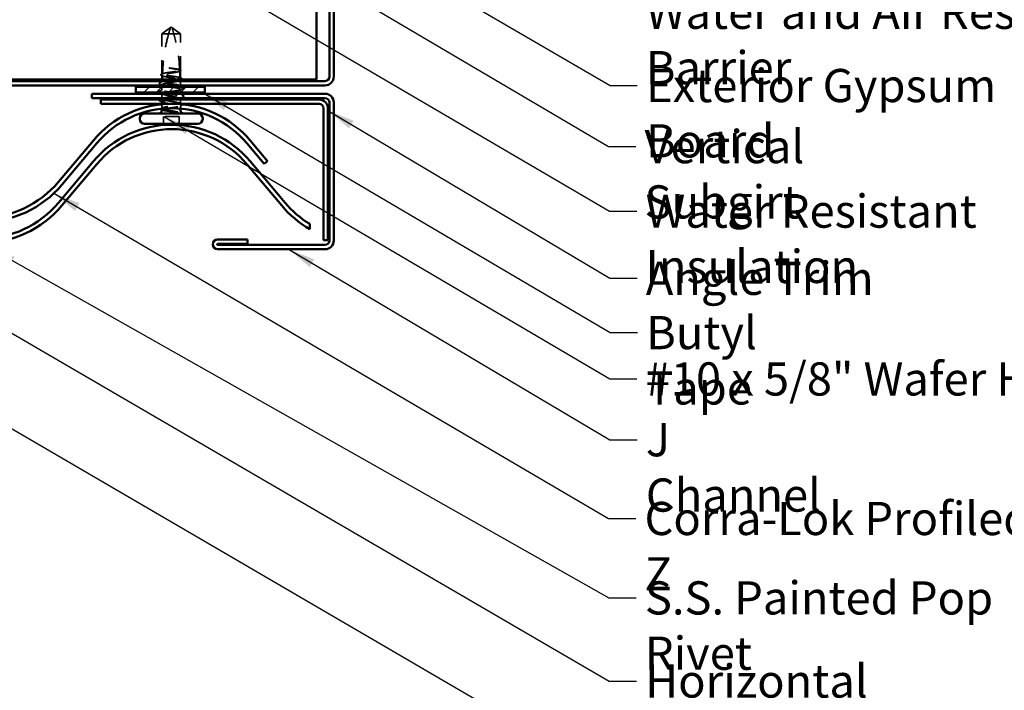
# Model space of a CAD drawing. Units: inches. Extents: x 0.6 to 33.4, y 0.6 to 21.4.
# Drawn here: x 9.7 to 16.9, y 4.4 to 9.2 of the extents above; entities that cross this region are included whole.
import ezdxf

# ---------------------------------------------------------------- set-up
doc = ezdxf.new("R2010")
doc.units = ezdxf.units.IN
doc.header["$LTSCALE"] = 2
doc.header["$MEASUREMENT"] = 0
doc.linetypes.add('DASHED', pattern=[0.2067, 0.1654, -0.0413])
for name, color, linetype, lineweight in [('Hatch (ANSI)', 7, 'Continuous', 18), ('Hidden (ANSI)', 7, 'DASHED', 35), ('Symbol (ANSI)', 7, 'Continuous', 25), ('Visible (ANSI)', 7, 'Continuous', 50)]:
    doc.layers.add(name, color=color, linetype=linetype, lineweight=lineweight)
doc.styles.add('Note Text (ANSI)', font='tahoma.ttf')
doc.dimstyles.new('Default (ANSI)$7', dxfattribs={"dimscale": 2, "dimtxt": 0.12, "dimasz": 0.098425, "dimexe": 0.125, "dimexo": 0.0625, "dimgap": 0.031496, "dimtad": 0, "dimtih": 1, "dimtoh": 1, "dimrnd": 1e-08, "dimzin": 4, "dimdsep": 46, "dimtxsty": 'Note Text (ANSI)', "dimcen": 0.09, "dimdle": 0.393701, "dimclrd": 256, "dimclre": 256, "dimclrt": 256, "dimadec": 0, "dimazin": 1, "dimtfac": 1, "dimtofl": 0, "dimtmove": 0, "dimatfit": 3, "dimfxl": 1, "dimtolj": 1, "dimtzin": 4, "dimlwd": -1, "dimlwe": -1, "dimarcsym": 0})

msp = doc.modelspace()

# ---------------------------------------------------------------- hatches: boundary and pattern name
at = {"layer": 'Hatch (ANSI)', "true_color": 0x808000}
h = msp.add_hatch(dxfattribs=at)
h.set_pattern_fill('ANSI31', color=56, scale=0.5, style=0)
h.paths.add_polyline_path([(10.5864, 8.74143), (11.0864, 8.74143), (11.0864, 8.70143), (10.5864, 8.70143)])

# ---------------------------------------------------------------- linework, layer by layer
at = {"layer": 'Hidden (ANSI)', "ltscale": 0.073451}
for p, q in [((10.77548, 9.12468), (10.83798, 9.17005)), ((10.91048, 9.12468), (10.84798, 9.17005))]:
    msp.add_line(p, q, dxfattribs=at)
at = {"layer": 'Hidden (ANSI)', "ltscale": 0.277148}
msp.add_line((10.77548, 8.83356), (10.77548, 9.12468), dxfattribs=at)
at = {"layer": 'Hidden (ANSI)', "ltscale": 0.082915}
msp.add_line((10.82436, 9.12468), (10.77548, 9.12468), dxfattribs=at)
at = {"layer": 'Hidden (ANSI)', "ltscale": 0.118837}
msp.add_line((10.91048, 9.12468), (10.82436, 9.12468), dxfattribs=at)
at = {"layer": 'Hidden (ANSI)', "ltscale": 0.005784}
for q in [(10.83798, 9.17005), (10.84798, 9.17005)]:
    msp.add_line((10.84298, 9.17368), q, dxfattribs=at)
at = {"layer": 'Hidden (ANSI)', "ltscale": 0.250203}
msp.add_line((10.91048, 8.86186), (10.91048, 9.12468), dxfattribs=at)
at = {"layer": 'Hidden (ANSI)', "ltscale": 0.049651}
msp.add_line((10.91048, 8.80527), (10.91048, 8.85751), dxfattribs=at)
at = {"layer": 'Hidden (ANSI)', "ltscale": 0.023823}
msp.add_line((10.77548, 8.79868), (10.77548, 8.8238), dxfattribs=at)
at = {"layer": 'Hidden (ANSI)', "ltscale": 0.004903}
msp.add_line((10.77548, 8.79343), (10.77548, 8.79868), dxfattribs=at)
at = {"layer": 'Hidden (ANSI)', "ltscale": 0.006046}
msp.add_line((10.77548, 8.77698), (10.77548, 8.78343), dxfattribs=at)
at = {"layer": 'Hidden (ANSI)', "ltscale": 0.004623}
msp.add_line((10.77548, 8.75143), (10.77548, 8.75639), dxfattribs=at)
at = {"layer": 'Hidden (ANSI)', "ltscale": 0.001477}
for p, q in [((10.91048, 8.78844), (10.91048, 8.7901)), ((10.77548, 8.65298), (10.77548, 8.65463))]:
    msp.add_line(p, q, dxfattribs=at)
at = {"layer": 'Hidden (ANSI)', "ltscale": 0.030375}
for p, q in [((10.91048, 8.75143), (10.91048, 8.78343)), ((10.77548, 8.65943), (10.77548, 8.69143))]:
    msp.add_line(p, q, dxfattribs=at)
at = {"layer": 'Hidden (ANSI)', "ltscale": 0.022515}
msp.add_line((10.77548, 8.71768), (10.77548, 8.74143), dxfattribs=at)
at = {"layer": 'Hidden (ANSI)', "ltscale": 0.02014}
msp.add_line((10.91048, 8.70143), (10.91048, 8.72268), dxfattribs=at)
at = {"layer": 'Hidden (ANSI)', "ltscale": 0.004421}
msp.add_line((10.91048, 8.68668), (10.91048, 8.69143), dxfattribs=at)
at = {"layer": 'Hidden (ANSI)', "ltscale": 0.014147}
msp.add_line((10.77548, 8.61743), (10.77548, 8.63239), dxfattribs=at)
at = {"layer": 'Hidden (ANSI)', "ltscale": 0.027722}
msp.add_line((10.77548, 8.58556), (10.77548, 8.61478), dxfattribs=at)
at = {"layer": 'Hidden (ANSI)', "ltscale": 0.001093}
msp.add_line((10.91048, 8.65943), (10.91048, 8.66068), dxfattribs=at)
at = {"layer": 'Hidden (ANSI)', "ltscale": 0.028623}
msp.add_line((10.91048, 8.61927), (10.91048, 8.64943), dxfattribs=at)
at = {"layer": 'Hidden (ANSI)', "ltscale": 0.019568}
msp.add_line((10.91048, 8.58344), (10.91048, 8.6041), dxfattribs=at)
at = {"layer": 'Hidden (ANSI)', "ltscale": 0.107515}
msp.add_line((10.89948, 8.52568), (10.78648, 8.52568), dxfattribs=at)
at = {"layer": 'Hidden (ANSI)', "ltscale": 0.049422}
for p, q in [((10.78648, 8.47368), (10.78648, 8.52568)), ((10.89948, 8.47368), (10.89948, 8.52568))]:
    msp.add_line(p, q, dxfattribs=at)
at = {"layer": 'Hidden (ANSI)', "ltscale": 0.295984}
msp.add_arc((9.70953, 8.80368), 1.19594, 2.944355, 17.839054, dxfattribs=at)
at = {"layer": 'Hidden (ANSI)', "ltscale": 0.044437}
msp.add_arc((9.70953, 8.80368), 1.19594, 0.194793, 2.435249, dxfattribs=at)
at = {"layer": 'Hidden (ANSI)', "ltscale": 0.002016}
for centre in [(10.93448, 8.73568), (10.93448, 8.67368)]:
    msp.add_arc(centre, 0.001, 296.343304, 63.656696, dxfattribs=at)
at = {"layer": 'Hidden (ANSI)', "ltscale": 0.279938}
msp.add_open_spline([(10.82436, 9.12468), (10.81292, 9.08364), (10.80339, 9.04075), (10.78744, 8.94365), (10.78241, 8.88937), (10.78095, 8.83721)], degree=3, knots=[3.50164596, 3.50164596, 3.50164596, 3.50164596, 3.81337749, 3.81337749, 4.20286983, 4.20286983, 4.20286983, 4.20286983], dxfattribs=at)
at = {"layer": 'Hidden (ANSI)', "ltscale": 0.076677}
msp.add_open_spline([(10.82436, 9.12468), (10.82661, 9.13277), (10.82888, 9.14057), (10.83242, 9.15234), (10.83361, 9.15623), (10.83542, 9.16201), (10.83601, 9.16389), (10.83688, 9.16662), (10.83716, 9.16751), (10.83755, 9.16873), (10.83768, 9.16912), (10.83789, 9.16977), (10.83798, 9.17005), (10.83798, 9.17005)], degree=3, knots=[1.77134916, 1.77134916, 1.77134916, 1.77134916, 1.89351624, 1.89351624, 1.95663345, 1.95663345, 1.98819206, 1.98819206, 2.00397136, 2.00397136, 2.01186101, 2.01186101, 2.01975066, 2.01975066, 2.01975066, 2.01975066], dxfattribs=at)
at = {"layer": 'Hidden (ANSI)', "ltscale": 0.037727}
msp.add_open_spline([(10.76986, 8.82505), (10.76863, 8.82568), (10.76772, 8.82632), (10.76674, 8.82801), (10.76679, 8.8291), (10.76786, 8.83069), (10.76875, 8.83131), (10.76995, 8.83192)], degree=3, knots=[0, 0, 0, 0, 0.03500782, 0.03500782, 0.06716519, 0.06716519, 0.10073538, 0.10073538, 0.10073538, 0.10073538], dxfattribs=at)
at = {"layer": 'Hidden (ANSI)', "ltscale": 0.009388}
for points in [[(10.77871, 8.82047), (10.77576, 8.822), (10.77281, 8.82353), (10.76986, 8.82505)], [(10.76986, 8.58432), (10.77281, 8.58584), (10.77576, 8.58736), (10.77871, 8.5889)]]:
    msp.add_open_spline(points, degree=3, dxfattribs=at)
at = {"layer": 'Hidden (ANSI)', "ltscale": 0.011672}
msp.add_open_spline([(10.76995, 8.83192), (10.77362, 8.83379), (10.77729, 8.83567), (10.78096, 8.83755)], degree=3, dxfattribs=at)
at = {"layer": 'Hidden (ANSI)', "ltscale": 0.005685}
msp.add_open_spline([(10.77548, 8.83356), (10.77687, 8.83425), (10.77826, 8.83494), (10.78008, 8.83584), (10.7805, 8.83605), (10.78092, 8.83626)], degree=3, knots=[0.02280325, 0.02280325, 0.02280325, 0.02280325, 0.034640982, 0.034640982, 0.038232661, 0.038232661, 0.038232661, 0.038232661], dxfattribs=at)
at = {"layer": 'Hidden (ANSI)', "ltscale": 0.178496}
msp.add_open_spline([(10.90547, 8.80876), (10.9054, 8.80878), (10.90533, 8.80881), (10.90185, 8.81001), (10.89685, 8.81119), (10.88427, 8.81355), (10.87681, 8.81473), (10.8604, 8.81709), (10.85161, 8.81826), (10.83388, 8.82063), (10.8251, 8.8218), (10.80874, 8.82417), (10.80132, 8.82534), (10.78882, 8.82771), (10.78388, 8.82888), (10.77719, 8.83123), (10.77548, 8.83239), (10.77548, 8.83356)], degree=3, knots=[1.1575669, 1.1575669, 1.1575669, 1.1575669, 1.15892527, 1.15892527, 1.22709735, 1.22709735, 1.29526942, 1.29526942, 1.3634415, 1.3634415, 1.43161357, 1.43161357, 1.49978565, 1.49978565, 1.56795772, 1.56795772, 1.63542352, 1.63542352, 1.63542352, 1.63542352], dxfattribs=at)
at = {"layer": 'Hidden (ANSI)', "ltscale": 0.023128}
msp.add_open_spline([(10.78072, 8.82806), (10.78056, 8.81988), (10.78048, 8.81175), (10.78048, 8.80368)], degree=3, dxfattribs=at)
at = {"layer": 'Hidden (ANSI)', "ltscale": 0.178551}
msp.add_open_spline([(10.91048, 8.85751), (10.91048, 8.85717), (10.91038, 8.85683), (10.90933, 8.85508), (10.90674, 8.85368), (10.89838, 8.85085), (10.89268, 8.84944), (10.87892, 8.84662), (10.87099, 8.84521), (10.85395, 8.84238), (10.84501, 8.84098), (10.8273, 8.83815), (10.81871, 8.83675), (10.80305, 8.83392), (10.79613, 8.83252), (10.78649, 8.83009), (10.78319, 8.82908), (10.78072, 8.82806)], degree=3, knots=[0.25819344, 0.25819344, 0.25819344, 0.25819344, 0.27469436, 0.27469436, 0.34336795, 0.34336795, 0.41204154, 0.41204154, 0.48071513, 0.48071513, 0.54938872, 0.54938872, 0.61806231, 0.61806231, 0.6867359, 0.6867359, 0.73620652, 0.73620652, 0.73620652, 0.73620652], dxfattribs=at)
at = {"layer": 'Hidden (ANSI)', "ltscale": 0.00808}
msp.add_open_spline([(10.78092, 8.83626), (10.78092, 8.83636), (10.78093, 8.83645), (10.78093, 8.83672), (10.78094, 8.83688), (10.78094, 8.83709), (10.78094, 8.83715), (10.78095, 8.83721)], degree=3, knots=[0.000086797, 0.000086797, 0.000086797, 0.000086797, 0.005173115, 0.005173115, 0.016027251, 0.016027251, 0.021917056, 0.021917056, 0.021917056, 0.021917056], dxfattribs=at)
at = {"layer": 'Hidden (ANSI)', "ltscale": 0.177354}
msp.add_open_spline([(10.78095, 8.83721), (10.78437, 8.83837), (10.78929, 8.83952), (10.80176, 8.84186), (10.80922, 8.84303), (10.82564, 8.8454), (10.83443, 8.84657), (10.85217, 8.84894), (10.86094, 8.85011), (10.87729, 8.85247), (10.88471, 8.85365), (10.89719, 8.85601), (10.90212, 8.85718), (10.90878, 8.85953), (10.91048, 8.86069), (10.91048, 8.86186)], degree=3, knots=[1.70575632, 1.70575632, 1.70575632, 1.70575632, 1.77247395, 1.77247395, 1.84064602, 1.84064602, 1.90881809, 1.90881809, 1.97699017, 1.97699017, 2.04516224, 2.04516224, 2.11333432, 2.11333432, 2.18056466, 2.18056466, 2.18056466, 2.18056466], dxfattribs=at)
at = {"layer": 'Hidden (ANSI)', "ltscale": 0.041548}
msp.add_open_spline([(10.84894, 8.87521), (10.84204, 8.87613), (10.83656, 8.87679), (10.83148, 8.87732), (10.83003, 8.87746), (10.82877, 8.87753), (10.82825, 8.87756), (10.82777, 8.87754), (10.82766, 8.87754), (10.82756, 8.87751), (10.82754, 8.8775), (10.82752, 8.87749), (10.82751, 8.87749), (10.82751, 8.87748), (10.82751, 8.87747), (10.8275, 8.87747), (10.8275, 8.87746), (10.82751, 8.87746), (10.82751, 8.87745), (10.82751, 8.87744), (10.82752, 8.87744), (10.82753, 8.87742), (10.82755, 8.87741), (10.82762, 8.87736), (10.82771, 8.87733), (10.8282, 8.87715), (10.82905, 8.87694), (10.83341, 8.876), (10.8402, 8.87481), (10.84894, 8.87341)], degree=3, knots=[0, 0, 0, 0, 0.05324478, 0.05324478, 0.08254833, 0.08254833, 0.0885075, 0.0885075, 0.09033429, 0.09033429, 0.09100628, 0.09100628, 0.09122351, 0.09122351, 0.09136119, 0.09136119, 0.09148192, 0.09148192, 0.09162609, 0.09162609, 0.09187773, 0.09187773, 0.09248821, 0.09248821, 0.09463816, 0.09463816, 0.10624, 0.10624, 0.14040995, 0.14040995, 0.14040995, 0.14040995], dxfattribs=at)
at = {"layer": 'Hidden (ANSI)', "ltscale": 0.067077}
msp.add_open_spline([(10.90386, 8.86588), (10.9005, 8.86691), (10.89596, 8.86794), (10.88489, 8.87002), (10.87843, 8.87105), (10.86429, 8.87313), (10.8567, 8.87417), (10.84894, 8.87521)], degree=3, knots=[2.25802762, 2.25802762, 2.25802762, 2.25802762, 2.31785054, 2.31785054, 2.37777553, 2.37777553, 2.43770052, 2.43770052, 2.43770052, 2.43770052], dxfattribs=at)
at = {"layer": 'Hidden (ANSI)', "ltscale": 0.067737}
msp.add_open_spline([(10.84894, 8.87341), (10.8578, 8.872), (10.86643, 8.8706), (10.88219, 8.86777), (10.88918, 8.86637), (10.89854, 8.86404), (10.90161, 8.86314), (10.90404, 8.86223)], degree=3, knots=[0, 0, 0, 0, 0.06867359, 0.06867359, 0.13734718, 0.13734718, 0.18152645, 0.18152645, 0.18152645, 0.18152645], dxfattribs=at)
at = {"layer": 'Hidden (ANSI)', "ltscale": 0.006884}
msp.add_open_spline([(10.90383, 8.86645), (10.906, 8.86533), (10.90817, 8.86421), (10.91035, 8.8631)], degree=3, dxfattribs=at)
at = {"layer": 'Hidden (ANSI)', "ltscale": 0.006891}
msp.add_open_spline([(10.91048, 8.86186), (10.90828, 8.86294), (10.90609, 8.86403), (10.9039, 8.86511)], degree=3, dxfattribs=at)
at = {"layer": 'Hidden (ANSI)', "ltscale": 0.028298}
msp.add_open_spline([(10.90404, 8.86223), (10.90417, 8.85961), (10.90428, 8.85725), (10.90436, 8.85531), (10.90437, 8.85506), (10.90439, 8.85476), (10.90439, 8.85469), (10.90439, 8.85459), (10.90439, 8.85454), (10.9044, 8.8545)], degree=3, knots=[0.010643986, 0.010643986, 0.010643986, 0.010643986, 0.070713541, 0.070713541, 0.080268615, 0.080268615, 0.08298437, 0.08298437, 0.084901861, 0.084901861, 0.084901861, 0.084901861], dxfattribs=at)
at = {"layer": 'Hidden (ANSI)', "ltscale": 0.006361}
msp.add_open_spline([(10.9044, 8.8545), (10.90642, 8.8555), (10.90845, 8.85651), (10.91048, 8.85751)], degree=3, dxfattribs=at)
at = {"layer": 'Hidden (ANSI)', "ltscale": 0.003356}
msp.add_open_spline([(10.91047, 8.85585), (10.90939, 8.85529), (10.90832, 8.85473), (10.90725, 8.85418)], degree=3, dxfattribs=at)
at = {"layer": 'Hidden (ANSI)', "ltscale": 0.037671}
msp.add_open_spline([(10.91035, 8.8631), (10.91157, 8.86248), (10.91248, 8.86185), (10.91363, 8.86029), (10.91379, 8.85922), (10.91289, 8.85732), (10.91188, 8.85658), (10.91047, 8.85585)], degree=3, knots=[0, 0, 0, 0, 0.03178291, 0.03178291, 0.06287525, 0.06287525, 0.10056636, 0.10056636, 0.10056636, 0.10056636], dxfattribs=at)
at = {"layer": 'Hidden (ANSI)', "ltscale": 0.037811}
msp.add_open_spline([(10.75865, 8.76338), (10.75739, 8.76402), (10.75646, 8.76468), (10.75549, 8.76723), (10.7568, 8.76866), (10.75872, 8.76963)], degree=3, knots=[0, 0, 0, 0, 0.04039077, 0.04039077, 0.10078879, 0.10078879, 0.10078879, 0.10078879], dxfattribs=at)
at = {"layer": 'Hidden (ANSI)', "ltscale": 0.02138}
msp.add_open_spline([(10.77871, 8.75306), (10.77204, 8.75652), (10.76535, 8.75996), (10.75865, 8.76338)], degree=3, dxfattribs=at)
at = {"layer": 'Hidden (ANSI)', "ltscale": 0.020292}
for points in [[(10.75872, 8.76963), (10.76509, 8.77286), (10.77145, 8.77609), (10.7778, 8.77935)], [(10.7778, 8.63002), (10.77145, 8.63328), (10.76509, 8.63651), (10.75872, 8.63973)]]:
    msp.add_open_spline(points, degree=3, dxfattribs=at)
at = {"layer": 'Hidden (ANSI)', "ltscale": 0.368434}
msp.add_open_spline([(10.89786, 8.78343), (10.89409, 8.7824), (10.88958, 8.78137), (10.87742, 8.77893), (10.86939, 8.77752), (10.85222, 8.7747), (10.84325, 8.77329), (10.8256, 8.77046), (10.81708, 8.76906), (10.80164, 8.76623), (10.79487, 8.76483), (10.78403, 8.762), (10.78006, 8.7606), (10.77546, 8.75777), (10.77489, 8.75637), (10.77726, 8.75354), (10.78018, 8.75214), (10.78914, 8.74931), (10.7951, 8.74791), (10.80929, 8.74508), (10.81737, 8.74368), (10.8346, 8.74085), (10.84357, 8.73945), (10.8612, 8.73662), (10.86968, 8.73522), (10.885, 8.73239), (10.89169, 8.73099), (10.90136, 8.72842), (10.90474, 8.72728), (10.90931, 8.72498), (10.91048, 8.72383), (10.91048, 8.72268)], degree=3, knots=[1.4606608, 1.4606608, 1.4606608, 1.4606608, 1.51081898, 1.51081898, 1.57949257, 1.57949257, 1.64816616, 1.64816616, 1.71683975, 1.71683975, 1.78551334, 1.78551334, 1.85418693, 1.85418693, 1.92286052, 1.92286052, 1.99153411, 1.99153411, 2.0602077, 2.0602077, 2.12888129, 2.12888129, 2.19755488, 2.19755488, 2.26622847, 2.26622847, 2.33490206, 2.33490206, 2.39077358, 2.39077358, 2.4466451, 2.4466451, 2.4466451, 2.4466451], dxfattribs=at)
at = {"layer": 'Hidden (ANSI)', "ltscale": 0.250117}
msp.add_open_spline([(10.91048, 8.74868), (10.91048, 8.74987), (10.90873, 8.75104), (10.90194, 8.7534), (10.89696, 8.75458), (10.88442, 8.75694), (10.87697, 8.75811), (10.86058, 8.76048), (10.8518, 8.76165), (10.83406, 8.76402), (10.82528, 8.76519), (10.8089, 8.76756), (10.80146, 8.76873), (10.78893, 8.77109), (10.78397, 8.77227), (10.7772, 8.77463), (10.77546, 8.7758), (10.77549, 8.77817), (10.77725, 8.77934), (10.78345, 8.7815), (10.78731, 8.78246), (10.79208, 8.78343)], degree=3, knots=[0, 0, 0, 0, 0.06817207, 0.06817207, 0.13634415, 0.13634415, 0.20451622, 0.20451622, 0.2726883, 0.2726883, 0.34086037, 0.34086037, 0.40903245, 0.40903245, 0.47720452, 0.47720452, 0.5453766, 0.5453766, 0.61354867, 0.61354867, 0.66950806, 0.66950806, 0.66950806, 0.66950806], dxfattribs=at)
at = {"layer": 'Hidden (ANSI)', "ltscale": 0.224606}
msp.add_open_spline([(10.77548, 8.8238), (10.77548, 8.82342), (10.77561, 8.82303), (10.77682, 8.82123), (10.77952, 8.81983), (10.78809, 8.817), (10.79387, 8.8156), (10.80778, 8.81277), (10.81576, 8.81137), (10.83287, 8.80854), (10.84182, 8.80714), (10.85951, 8.80431), (10.86806, 8.80291), (10.88361, 8.80008), (10.89045, 8.79868), (10.90148, 8.79585), (10.90556, 8.79445), (10.91037, 8.79162), (10.91106, 8.79022), (10.90947, 8.78812), (10.90855, 8.78744), (10.90725, 8.78676)], degree=3, knots=[0.80534074, 0.80534074, 0.80534074, 0.80534074, 0.82408308, 0.82408308, 0.89275667, 0.89275667, 0.96143026, 0.96143026, 1.03010385, 1.03010385, 1.09877744, 1.09877744, 1.16745103, 1.16745103, 1.23612462, 1.23612462, 1.30479821, 1.30479821, 1.3734718, 1.3734718, 1.40656414, 1.40656414, 1.40656414, 1.40656414], dxfattribs=at)
at = {"layer": 'Hidden (ANSI)', "ltscale": 0.005351}
msp.add_open_spline([(10.78061, 8.82126), (10.78029, 8.82142), (10.77997, 8.82158), (10.77826, 8.82242), (10.77687, 8.82311), (10.77548, 8.8238)], degree=3, knots=[0.031940745, 0.031940745, 0.031940745, 0.031940745, 0.034640982, 0.034640982, 0.046478713, 0.046478713, 0.046478713, 0.046478713], dxfattribs=at)
at = {"layer": 'Hidden (ANSI)', "ltscale": 0.02649}
msp.add_open_spline([(10.78048, 8.80368), (10.78048, 8.80341), (10.78045, 8.80315), (10.78038, 8.80265), (10.78032, 8.80242), (10.78012, 8.80178), (10.77995, 8.80142), (10.77857, 8.79909), (10.77741, 8.799), (10.77586, 8.79863), (10.77548, 8.79868), (10.77548, 8.79868)], degree=3, knots=[-0.069333988, -0.069333988, -0.069333988, -0.069333988, -0.067250493, -0.067250493, -0.065166998, -0.065166998, -0.061000009, -0.061000009, -0.030500005, -0.030500005, 0, 0, 0, 0], dxfattribs=at)
at = {"layer": 'Hidden (ANSI)', "ltscale": 0.085158}
msp.add_open_spline([(10.86008, 8.79343), (10.86309, 8.79385), (10.86606, 8.79426), (10.87713, 8.79586), (10.88456, 8.79703), (10.89708, 8.7994), (10.90203, 8.80057), (10.90875, 8.80293), (10.91048, 8.80409), (10.91048, 8.80527)], degree=3, knots=[0.86217668, 0.86217668, 0.86217668, 0.86217668, 0.88623697, 0.88623697, 0.95440905, 0.95440905, 1.02258112, 1.02258112, 1.09028236, 1.09028236, 1.09028236, 1.09028236], dxfattribs=at)
at = {"layer": 'Hidden (ANSI)', "ltscale": 0.017183}
msp.add_open_spline([(10.90546, 8.80902), (10.91084, 8.80625), (10.91623, 8.80351), (10.92163, 8.80077)], degree=3, dxfattribs=at)
at = {"layer": 'Hidden (ANSI)', "ltscale": 0.005221}
msp.add_open_spline([(10.91048, 8.80527), (10.90881, 8.8061), (10.90714, 8.80692), (10.90547, 8.80775)], degree=3, dxfattribs=at)
at = {"layer": 'Hidden (ANSI)', "ltscale": 0.001553}
msp.add_open_spline([(10.9217, 8.79422), (10.92119, 8.79396), (10.92067, 8.79369), (10.92016, 8.79343)], degree=3, dxfattribs=at)
at = {"layer": 'Hidden (ANSI)', "ltscale": 0.037767}
msp.add_open_spline([(10.92163, 8.80077), (10.92288, 8.80013), (10.92379, 8.79949), (10.92511, 8.79702), (10.92381, 8.7953), (10.9217, 8.79422)], degree=3, knots=[0, 0, 0, 0, 0.03712475, 0.03712475, 0.1006057, 0.1006057, 0.1006057, 0.1006057], dxfattribs=at)
at = {"layer": 'Hidden (ANSI)', "ltscale": 0.03786}
msp.add_open_spline([(10.75312, 8.70168), (10.75183, 8.70233), (10.75089, 8.703), (10.75013, 8.70554), (10.75138, 8.7068), (10.75312, 8.70768)], degree=3, knots=[0, 0, 0, 0, 0.04287871, 0.04287871, 0.10096303, 0.10096303, 0.10096303, 0.10096303], dxfattribs=at)
at = {"layer": 'Hidden (ANSI)', "ltscale": 0.026765}
for points in [[(10.75312, 8.70768), (10.76151, 8.71193), (10.76988, 8.7162), (10.77824, 8.72052)], [(10.93283, 8.73268), (10.92445, 8.72843), (10.91607, 8.72416), (10.90771, 8.71985)], [(10.90771, 8.68952), (10.91607, 8.6852), (10.92445, 8.68093), (10.93283, 8.67668)]]:
    msp.add_open_spline(points, degree=3, dxfattribs=at)
at = {"layer": 'Hidden (ANSI)', "ltscale": 0.000428187}
msp.add_open_spline([(10.75361, 8.70143), (10.75345, 8.70151), (10.75328, 8.7016), (10.75312, 8.70168)], degree=3, dxfattribs=at)
at = {"layer": 'Hidden (ANSI)', "ltscale": 0.359316}
msp.add_open_spline([(10.91048, 8.68668), (10.91048, 8.69071), (10.89183, 8.69473), (10.86594, 8.69876), (10.84005, 8.70278), (10.80872, 8.70681), (10.7911, 8.71083), (10.77348, 8.71486), (10.77081, 8.71888), (10.78472, 8.72291), (10.79862, 8.72693), (10.82814, 8.73096), (10.85521, 8.73498), (10.86967, 8.73713), (10.8829, 8.73928), (10.89277, 8.74143)], degree=3, knots=[0, 0, 0, 0, 1.2236768, 1.2236768, 1.2236768, 2.4473536, 2.4473536, 2.4473536, 3.6710304, 3.6710304, 3.6710304, 4.8947073, 4.8947073, 4.8947073, 5.5481604, 5.5481604, 5.5481604, 5.5481604], dxfattribs=at)
at = {"layer": 'Hidden (ANSI)', "ltscale": 0.005267}
msp.add_open_spline([(10.77824, 8.68885), (10.77657, 8.68971), (10.7749, 8.69057), (10.77323, 8.69143)], degree=3, dxfattribs=at)
at = {"layer": 'Hidden (ANSI)', "ltscale": 0.203435}
msp.add_open_spline([(10.77585, 8.69168), (10.77579, 8.68994), (10.7787, 8.6882), (10.78472, 8.68646), (10.79862, 8.68243), (10.82814, 8.67841), (10.85521, 8.67438), (10.88229, 8.67036), (10.90504, 8.66633), (10.90956, 8.66231), (10.91017, 8.66177), (10.91048, 8.66122), (10.91048, 8.66068)], degree=3, knots=[-3.1415927, -3.1415927, -3.1415927, -3.1415927, -2.6121549, -2.6121549, -2.6121549, -1.388478, -1.388478, -1.388478, -0.1648012, -0.1648012, -0.1648012, 0, 0, 0, 0], dxfattribs=at)
at = {"layer": 'Hidden (ANSI)', "ltscale": 0.165235}
msp.add_open_spline([(10.78732, 8.65943), (10.78803, 8.65963), (10.78876, 8.65983), (10.79496, 8.66144), (10.80174, 8.66284), (10.81719, 8.66567), (10.82572, 8.66707), (10.84338, 8.6699), (10.85234, 8.6713), (10.8695, 8.67413), (10.87753, 8.67553), (10.89156, 8.67836), (10.89742, 8.67976), (10.90462, 8.6821), (10.9068, 8.68301), (10.90973, 8.68485), (10.91048, 8.68576), (10.91048, 8.68668)], degree=3, knots=[1.43250201, 1.43250201, 1.43250201, 1.43250201, 1.44214539, 1.44214539, 1.51081898, 1.51081898, 1.57949257, 1.57949257, 1.64816616, 1.64816616, 1.71683975, 1.71683975, 1.78551334, 1.78551334, 1.83010888, 1.83010888, 1.87470442, 1.87470442, 1.87470442, 1.87470442], dxfattribs=at)
at = {"layer": 'Hidden (ANSI)', "ltscale": 0.139437}
msp.add_open_spline([(10.91048, 8.72268), (10.91048, 8.71866), (10.89183, 8.71463), (10.86594, 8.71061), (10.84626, 8.70755), (10.82343, 8.70449), (10.80588, 8.70143)], degree=3, knots=[-6.2831853, -6.2831853, -6.2831853, -6.2831853, -5.0595085, -5.0595085, -5.0595085, -4.1293767, -4.1293767, -4.1293767, -4.1293767], dxfattribs=at)
at = {"layer": 'Hidden (ANSI)', "ltscale": 0.002388}
for points in [[(10.90815, 8.75105), (10.90893, 8.75066), (10.9097, 8.75026), (10.91048, 8.74986)], [(10.7778, 8.57343), (10.77703, 8.57383), (10.77625, 8.57423), (10.77548, 8.57462)]]:
    msp.add_open_spline(points, degree=3, dxfattribs=at)
at = {"layer": 'Hidden (ANSI)', "ltscale": 0.006058}
msp.add_open_spline([(10.92705, 8.74143), (10.92898, 8.74046), (10.9309, 8.73948), (10.93283, 8.73851)], degree=3, dxfattribs=at)
at = {"layer": 'Hidden (ANSI)', "ltscale": 0.017292}
msp.add_open_spline([(10.93283, 8.73851), (10.93422, 8.73781), (10.93525, 8.73707), (10.93546, 8.73586)], degree=3, dxfattribs=at)
at = {"layer": 'Hidden (ANSI)', "ltscale": 0.01888}
msp.add_open_spline([(10.93548, 8.73568), (10.93548, 8.7346), (10.93469, 8.73379), (10.93341, 8.73299), (10.93313, 8.73283), (10.93283, 8.73268)], degree=3, knots=[0, 0, 0, 0, 0.040545615, 0.040545615, 0.050544772, 0.050544772, 0.050544772, 0.050544772], dxfattribs=at)
at = {"layer": 'Hidden (ANSI)', "ltscale": 0.037809}
msp.add_open_spline([(10.75872, 8.63973), (10.75745, 8.64037), (10.75653, 8.64102), (10.75546, 8.64351), (10.75674, 8.64501), (10.75865, 8.64599)], degree=3, knots=[0, 0, 0, 0, 0.0398575, 0.0398575, 0.10077795, 0.10077795, 0.10077795, 0.10077795], dxfattribs=at)
at = {"layer": 'Hidden (ANSI)', "ltscale": 0.007094}
msp.add_open_spline([(10.75865, 8.64599), (10.7609, 8.64713), (10.76314, 8.64828), (10.76538, 8.64943)], degree=3, dxfattribs=at)
at = {"layer": 'Hidden (ANSI)', "ltscale": 0.235766}
msp.add_open_spline([(10.90949, 8.61743), (10.90959, 8.61753), (10.90969, 8.61762), (10.91105, 8.61913), (10.91058, 8.62053), (10.90618, 8.62336), (10.9023, 8.62477), (10.89161, 8.62759), (10.88491, 8.629), (10.86957, 8.63183), (10.86108, 8.63323), (10.84345, 8.63606), (10.83448, 8.63746), (10.81726, 8.64029), (10.80918, 8.64169), (10.79501, 8.64452), (10.78907, 8.64592), (10.78013, 8.64875), (10.77723, 8.65015), (10.77489, 8.65298), (10.77548, 8.65438), (10.77807, 8.65597), (10.77838, 8.65614), (10.77871, 8.65631)], degree=3, knots=[0.7507241, 0.7507241, 0.7507241, 0.7507241, 0.75540949, 0.75540949, 0.82408308, 0.82408308, 0.89275667, 0.89275667, 0.96143026, 0.96143026, 1.03010385, 1.03010385, 1.09877744, 1.09877744, 1.16745103, 1.16745103, 1.23612462, 1.23612462, 1.30479821, 1.30479821, 1.3734718, 1.3734718, 1.38180067, 1.38180067, 1.38180067, 1.38180067], dxfattribs=at)
at = {"layer": 'Hidden (ANSI)', "ltscale": 0.270881}
msp.add_open_spline([(10.82755, 8.57118), (10.81889, 8.5726), (10.81071, 8.574), (10.79627, 8.57683), (10.79015, 8.57823), (10.78082, 8.58106), (10.7777, 8.58246), (10.77492, 8.58529), (10.77527, 8.58669), (10.77945, 8.58952), (10.78323, 8.59092), (10.79374, 8.59375), (10.80036, 8.59515), (10.81558, 8.59798), (10.82403, 8.59938), (10.84163, 8.60221), (10.85061, 8.60361), (10.86788, 8.60644), (10.87601, 8.60784), (10.89031, 8.61067), (10.89635, 8.61207), (10.90346, 8.61428), (10.90553, 8.61506), (10.90708, 8.61585)], degree=3, knots=[0, 0, 0, 0, 0.06867359, 0.06867359, 0.13734718, 0.13734718, 0.20602077, 0.20602077, 0.27469436, 0.27469436, 0.34336795, 0.34336795, 0.41204154, 0.41204154, 0.48071513, 0.48071513, 0.54938872, 0.54938872, 0.61806231, 0.61806231, 0.6867359, 0.6867359, 0.72506997, 0.72506997, 0.72506997, 0.72506997], dxfattribs=at)
at = {"layer": 'Hidden (ANSI)', "ltscale": 0.462048}
msp.add_open_spline([(10.86429, 8.64943), (10.85741, 8.64846), (10.8502, 8.6475), (10.83406, 8.64535), (10.82528, 8.64417), (10.8089, 8.64181), (10.80146, 8.64064), (10.78893, 8.63827), (10.78397, 8.6371), (10.7772, 8.63473), (10.77546, 8.63356), (10.77549, 8.63119), (10.77725, 8.63002), (10.78406, 8.62766), (10.78905, 8.62648), (10.80161, 8.62412), (10.80906, 8.62295), (10.82546, 8.62058), (10.83425, 8.61941), (10.85198, 8.61704), (10.86076, 8.61587), (10.87713, 8.6135), (10.88456, 8.61233), (10.89708, 8.60996), (10.90203, 8.60879), (10.90878, 8.60643), (10.9105, 8.60525), (10.91045, 8.60289), (10.90868, 8.60172), (10.90185, 8.59935), (10.89685, 8.59818), (10.88427, 8.59581), (10.87681, 8.59464), (10.8604, 8.59227), (10.85161, 8.5911), (10.83388, 8.58874), (10.8251, 8.58756), (10.81432, 8.586), (10.81179, 8.58563), (10.80935, 8.58525)], degree=3, knots=[0.216795, 0.216795, 0.216795, 0.216795, 0.2726883, 0.2726883, 0.3408604, 0.3408604, 0.4090324, 0.4090324, 0.4772045, 0.4772045, 0.5453766, 0.5453766, 0.6135487, 0.6135487, 0.6817207, 0.6817207, 0.7498928, 0.7498928, 0.8180649, 0.8180649, 0.886237, 0.886237, 0.954409, 0.954409, 1.0225811, 1.0225811, 1.0907532, 1.0907532, 1.1589253, 1.1589253, 1.2270973, 1.2270973, 1.2952694, 1.2952694, 1.3634415, 1.3634415, 1.4316136, 1.4316136, 1.4533372, 1.4533372, 1.4533372, 1.4533372], dxfattribs=at)
at = {"layer": 'Hidden (ANSI)', "ltscale": 0.010627}
msp.add_open_spline([(10.90725, 8.6226), (10.91058, 8.62087), (10.91391, 8.61915), (10.91725, 8.61743)], degree=3, dxfattribs=at)
at = {"layer": 'Hidden (ANSI)', "ltscale": 0.016969}
msp.add_open_spline([(10.91048, 8.66068), (10.91048, 8.65989), (10.90969, 8.6591), (10.90815, 8.65831)], degree=3, dxfattribs=at)
at = {"layer": 'Hidden (ANSI)', "ltscale": 0.023926}
msp.add_open_spline([(10.93283, 8.67085), (10.92532, 8.66706), (10.91782, 8.66326), (10.91033, 8.65943)], degree=3, dxfattribs=at)
at = {"layer": 'Hidden (ANSI)', "ltscale": 0.032346}
msp.add_open_spline([(10.92298, 8.61439), (10.92359, 8.61396), (10.92404, 8.61349), (10.92509, 8.61133), (10.92375, 8.60967), (10.92163, 8.6086)], degree=3, knots=[0.01444863, 0.01444863, 0.01444863, 0.01444863, 0.037677266, 0.037677266, 0.100619848, 0.100619848, 0.100619848, 0.100619848], dxfattribs=at)
at = {"layer": 'Hidden (ANSI)', "ltscale": 0.018883}
msp.add_open_spline([(10.93283, 8.67668), (10.93435, 8.67592), (10.93548, 8.67503), (10.93548, 8.67368)], degree=3, dxfattribs=at)
at = {"layer": 'Hidden (ANSI)', "ltscale": 0.017289}
msp.add_open_spline([(10.93546, 8.67351), (10.93536, 8.67296), (10.93506, 8.6725), (10.9342, 8.67163), (10.93359, 8.67124), (10.93283, 8.67085)], degree=3, knots=[0, 0, 0, 0, 0.020965071, 0.020965071, 0.046356214, 0.046356214, 0.046356214, 0.046356214], dxfattribs=at)
at = {"layer": 'Hidden (ANSI)', "ltscale": 0.015185}
msp.add_open_spline([(10.76701, 8.5817), (10.76707, 8.58189), (10.76715, 8.58208), (10.76779, 8.58308), (10.76867, 8.5837), (10.76986, 8.58432)], degree=3, knots=[0.060013592, 0.060013592, 0.060013592, 0.060013592, 0.066857531, 0.066857531, 0.10073439, 0.10073439, 0.10073439, 0.10073439], dxfattribs=at)
at = {"layer": 'Hidden (ANSI)', "ltscale": 0.033169}
msp.add_open_spline([(10.77548, 8.5758), (10.77548, 8.57579), (10.77548, 8.57578), (10.7755, 8.575), (10.77625, 8.57424), (10.77919, 8.57271), (10.78135, 8.57195), (10.78416, 8.57118)], degree=3, knots=[1.635423518, 1.635423518, 1.635423518, 1.635423518, 1.636129796, 1.636129796, 1.680201881, 1.680201881, 1.724273966, 1.724273966, 1.724273966, 1.724273966], dxfattribs=at)
at = {"layer": 'Hidden (ANSI)', "ltscale": 0.111535}
msp.add_open_spline([(10.78416, 8.57118), (10.78885, 8.56991), (10.79516, 8.5687), (10.80934, 8.5665), (10.81677, 8.56553), (10.83287, 8.5636), (10.84143, 8.56267), (10.85651, 8.56108), (10.86295, 8.56042), (10.87479, 8.55919), (10.88019, 8.55862), (10.88523, 8.55807)], degree=3, knots=[0, 0, 0, 0, 0.07343798, 0.07343798, 0.13729124, 0.13729124, 0.20295255, 0.20295255, 0.25294519, 0.25294519, 0.29854034, 0.29854034, 0.29854034, 0.29854034], dxfattribs=at)
at = {"layer": 'Hidden (ANSI)', "ltscale": 0.066931}
msp.add_open_spline([(10.89299, 8.55843), (10.88653, 8.56022), (10.8768, 8.56249), (10.85734, 8.56618), (10.85046, 8.56738), (10.83816, 8.56945), (10.8328, 8.57033), (10.82755, 8.57118)], degree=3, knots=[0, 0, 0, 0, 0.0620118, 0.0620118, 0.09444296, 0.09444296, 0.11964894, 0.11964894, 0.11964894, 0.11964894], dxfattribs=at)
at = {"layer": 'Hidden (ANSI)', "ltscale": 0.012438}
msp.add_open_spline([(10.88523, 8.55807), (10.88675, 8.5579), (10.88824, 8.55777), (10.89102, 8.55762), (10.89211, 8.5576), (10.89325, 8.55765), (10.89355, 8.55768), (10.89387, 8.55775), (10.89401, 8.55779), (10.89408, 8.55786), (10.89409, 8.55787), (10.8941, 8.5579), (10.8941, 8.55791), (10.89409, 8.55794), (10.89409, 8.55795), (10.89408, 8.55797), (10.89407, 8.55798), (10.89405, 8.558), (10.89403, 8.55802), (10.89399, 8.55805), (10.89395, 8.55808), (10.89381, 8.55815), (10.89368, 8.55821), (10.89338, 8.55832), (10.89317, 8.55838), (10.89299, 8.55843)], degree=3, knots=[0, 0, 0, 0, 0.013743764, 0.013743764, 0.027191762, 0.027191762, 0.033937715, 0.033937715, 0.037573593, 0.037573593, 0.038301792, 0.038301792, 0.03872796, 0.03872796, 0.039051446, 0.039051446, 0.039381816, 0.039381816, 0.039869374, 0.039869374, 0.040905478, 0.040905478, 0.044056042, 0.044056042, 0.048830608, 0.048830608, 0.048830608, 0.048830608], dxfattribs=at)
at = {"layer": 'Hidden (ANSI)', "ltscale": 0.014305}
msp.add_open_spline([(10.92163, 8.6086), (10.91713, 8.60631), (10.91264, 8.60403), (10.90815, 8.60173)], degree=3, dxfattribs=at)
at = {"layer": 'Visible (ANSI)', "color": 1, "true_color": 0xff0000}
for p, q in [((11.98637, 8.81543), (11.98637, 13.00143)), ((12.01837, 8.81543), (12.01837, 13.00143)), ((9.01837, 8.78343), (11.95437, 8.78343)), ((9.01837, 8.75143), (11.95437, 8.75143)), ((11.95437, 8.69143), (10.26837, 8.69143)), ((10.26837, 8.65943), (10.26837, 8.69143)), ((10.26837, 8.65943), (11.95437, 8.65943)), ((11.91237, 8.64943), (10.33537, 8.64943)), ((10.33537, 8.64943), (10.33537, 8.61743)), ((10.33537, 8.61743), (11.91237, 8.61743)), ((11.98637, 8.62743), (11.98637, 7.63043)), ((12.01837, 7.63043), (12.01837, 8.62743)), ((11.94437, 8.58543), (11.94437, 7.63343)), ((11.97637, 7.63343), (11.97637, 8.58543)), ((11.39337, 7.63683), (11.17857, 7.63683)), ((11.39337, 7.60483), (11.39337, 7.63683)), ((11.97637, 7.63343), (11.94437, 7.63343)), ((11.17857, 7.60483), (11.39337, 7.60483)), ((11.95437, 7.59843), (11.17857, 7.59843)), ((11.17857, 7.56643), (11.95437, 7.56643))]:
    msp.add_line(p, q, dxfattribs=at)
at = {"layer": 'Visible (ANSI)', "color": 96, "true_color": 0x008000}
for p, q in [((11.89237, 9.44436), (11.89237, 8.83938)), ((11.89237, 8.79343), (11.89237, 8.83938)), ((1.14055, 8.79343), (11.89237, 8.79343)), ((10.02826, 8.05365), (10.28058, 8.35414)), ((10.05277, 8.03308), (10.30509, 8.33356)), ((11.38948, 8.33356), (11.51564, 8.18332)), ((11.41398, 8.35414), (11.54014, 8.2039)), ((11.51564, 8.18332), (11.54014, 8.2039))]:
    msp.add_line(p, q, dxfattribs=at)
at = {"layer": 'Visible (ANSI)'}
for p, q in [((10.77548, 8.78343), (10.77548, 8.79343)), ((10.91048, 8.78343), (10.91048, 8.78844)), ((10.77548, 8.74143), (10.77548, 8.75143)), ((10.77548, 8.69143), (10.77548, 8.69168)), ((10.91048, 8.74868), (10.91048, 8.75143)), ((10.91048, 8.69143), (10.91048, 8.70143)), ((10.77548, 8.65463), (10.77548, 8.65943)), ((10.77548, 8.61478), (10.77548, 8.61743)), ((10.91048, 8.64943), (10.91048, 8.65943)), ((11.03548, 8.54868), (10.65048, 8.54868)), ((10.77548, 8.57118), (10.77548, 8.5758)), ((10.91048, 8.57118), (10.91048, 8.58344)), ((10.61548, 8.50868), (10.61548, 8.51368)), ((11.03548, 8.47368), (10.65048, 8.47368)), ((11.07048, 8.50868), (11.07048, 8.51368))]:
    msp.add_line(p, q, dxfattribs=at)
at = {"layer": 'Visible (ANSI)', "color": 56, "true_color": 0x808000}
for p, q in [((10.5864, 8.70143), (10.5864, 8.74143)), ((10.5864, 8.74143), (11.0864, 8.74143)), ((11.0864, 8.70143), (10.5864, 8.70143)), ((11.0864, 8.74143), (11.0864, 8.70143))]:
    msp.add_line(p, q, dxfattribs=at)
at = {"layer": 'Visible (ANSI)', "color": 5, "true_color": 0x0000ff}
for p, q in [((10.02826, 7.90282), (10.28058, 8.2033)), ((11.41398, 8.2033), (11.66631, 7.90282)), ((10.05277, 7.88224), (10.30509, 8.18272)), ((11.38948, 8.18272), (11.6418, 7.88224)), ((11.84437, 7.71261), (11.84437, 7.7498))]:
    msp.add_line(p, q, dxfattribs=at)
at = {"layer": 'Visible (ANSI)', "color": 1, "true_color": 0xff0000}
for centre, radius, start, end in [((11.95437, 8.81543), 0.032, 270, 0), ((11.95437, 8.81543), 0.064, 270, 0), ((11.95437, 8.62743), 0.064, 0, 90), ((11.91237, 8.58543), 0.064, 0, 90), ((11.91237, 8.58543), 0.032, 0, 90), ((11.95437, 8.62743), 0.032, 0, 90), ((11.17857, 7.60163), 0.0352, 90, 270), ((11.95437, 7.63043), 0.032, 270, 0), ((11.95437, 7.63043), 0.064, 270, 0), ((11.17857, 7.60163), 0.0032, 90, 270)]:
    msp.add_arc(centre, radius, start, end, dxfattribs=at)
at = {"layer": 'Visible (ANSI)', "color": 96, "true_color": 0x008000}
for centre, radius, start, end in [((10.84728, 7.87827), 0.74, 40.020933, 139.979067), ((10.84728, 7.87827), 0.708, 40.020933, 139.979067), ((9.47228, 8.52052), 0.726, 220.020933, 319.979067), ((9.47228, 8.52052), 0.758, 220.020933, 319.979067)]:
    msp.add_arc(centre, radius, start, end, dxfattribs=at)
at = {"layer": 'Visible (ANSI)'}
for centre, radius, start, end in [((10.65048, 8.51368), 0.035, 90, 180), ((10.75298, 8.57118), 0.0225, 270, 0), ((10.93298, 8.57118), 0.0225, 180, 270), ((11.03548, 8.51368), 0.035, 0, 90), ((10.65048, 8.50868), 0.035, 180, 270), ((11.03548, 8.50868), 0.035, 270, 0)]:
    msp.add_arc(centre, radius, start, end, dxfattribs=at)
at = {"layer": 'Visible (ANSI)', "color": 5, "true_color": 0x0000ff}
for centre, radius, start, end in [((10.84728, 7.72743), 0.74, 40.020933, 139.979067), ((10.84728, 7.72743), 0.708, 40.020933, 139.979067), ((9.47228, 8.36968), 0.726, 220.020933, 319.979067), ((12.22228, 8.36968), 0.726, 220.020933, 238.631073), ((9.47228, 8.36968), 0.758, 220.020933, 319.979067), ((12.22228, 8.36968), 0.758, 220.020933, 240.094492)]:
    msp.add_arc(centre, radius, start, end, dxfattribs=at)
at = {"layer": 'Visible (ANSI)'}
for points, knots in [([(10.79208, 8.78343), (10.79312, 8.78364), (10.7942, 8.78385), (10.80161, 8.78525), (10.80906, 8.78642), (10.82546, 8.78879), (10.83425, 8.78996), (10.84885, 8.79191), (10.85455, 8.79267), (10.86008, 8.79343)], [0.66950806, 0.66950806, 0.66950806, 0.66950806, 0.68172075, 0.68172075, 0.74989282, 0.74989282, 0.8180649, 0.8180649, 0.86217668, 0.86217668, 0.86217668, 0.86217668]), ([(10.90725, 8.78676), (10.90584, 8.78603), (10.904, 8.7853), (10.90054, 8.78419), (10.89925, 8.78381), (10.89786, 8.78343)], [1.406564141, 1.406564141, 1.406564141, 1.406564141, 1.442145391, 1.442145391, 1.460660797, 1.460660797, 1.460660797, 1.460660797]), ([(10.80588, 8.70143), (10.80034, 8.70046), (10.79533, 8.6995), (10.7911, 8.69853), (10.78111, 8.69625), (10.77592, 8.69397), (10.77585, 8.69168)], [-4.12937665, -4.12937665, -4.12937665, -4.12937665, -3.83583168, -3.83583168, -3.83583168, -3.14159265, -3.14159265, -3.14159265, -3.14159265]), ([(10.89277, 8.74143), (10.90139, 8.74331), (10.90746, 8.74518), (10.90956, 8.74706), (10.91017, 8.7476), (10.91048, 8.74814), (10.91048, 8.74868)], [5.54816043, 5.54816043, 5.54816043, 5.54816043, 6.11838408, 6.11838408, 6.11838408, 6.28318531, 6.28318531, 6.28318531, 6.28318531]), ([(10.90815, 8.65831), (10.90739, 8.65792), (10.90645, 8.65753), (10.90194, 8.65596), (10.89696, 8.65479), (10.88442, 8.65242), (10.87697, 8.65125), (10.8673, 8.64985), (10.8658, 8.64964), (10.86429, 8.64943)], [0.04568717, 0.04568717, 0.04568717, 0.04568717, 0.06817207, 0.06817207, 0.13634415, 0.13634415, 0.20451622, 0.20451622, 0.21679498, 0.21679498, 0.21679498, 0.21679498]), ([(10.76995, 8.57744), (10.76872, 8.57807), (10.76781, 8.57871), (10.76687, 8.58018), (10.76678, 8.58099), (10.76701, 8.5817)], [0, 0, 0, 0, 0.034433257, 0.034433257, 0.060013592, 0.060013592, 0.060013592, 0.060013592]), ([(10.80935, 8.58525), (10.80413, 8.58445), (10.79932, 8.58365), (10.78882, 8.58166), (10.78388, 8.58049), (10.77719, 8.57813), (10.77548, 8.57697), (10.77548, 8.5758)], [1.45333716, 1.45333716, 1.45333716, 1.45333716, 1.49978565, 1.49978565, 1.56795772, 1.56795772, 1.63542352, 1.63542352, 1.63542352, 1.63542352])]:
    msp.add_open_spline(points, degree=3, knots=knots, dxfattribs=at)
for points in [[(10.92016, 8.79343), (10.91585, 8.79122), (10.91154, 8.789), (10.90725, 8.78676)], [(10.77323, 8.69143), (10.7667, 8.69478), (10.76016, 8.69811), (10.75361, 8.70143)], [(10.91048, 8.74986), (10.91599, 8.74704), (10.92152, 8.74423), (10.92705, 8.74143)], [(10.76538, 8.64943), (10.76983, 8.65171), (10.77427, 8.654), (10.77871, 8.65631)], [(10.77871, 8.65631), (10.78071, 8.65735), (10.78361, 8.65839), (10.78732, 8.65943)], [(10.90708, 8.61585), (10.90811, 8.61638), (10.90892, 8.6169), (10.90949, 8.61743)], [(10.91033, 8.65943), (10.90961, 8.65906), (10.90888, 8.65868), (10.90815, 8.65831)], [(10.91725, 8.61743), (10.91873, 8.61667), (10.92022, 8.6159), (10.9217, 8.61514)], [(10.9217, 8.61514), (10.92218, 8.6149), (10.92261, 8.61465), (10.92298, 8.61439)], [(10.77548, 8.57462), (10.77364, 8.57556), (10.7718, 8.5765), (10.76995, 8.57744)]]:
    msp.add_open_spline(points, degree=3, dxfattribs=at)

# ---------------------------------------------------------------- texts
at = {"layer": 'Symbol (ANSI)', "char_height": 0.24, "attachment_point": 1, "style": 'Note Text (ANSI)'}
for s, insert, width in [('{Water and Air Resistive Barrier }', (14.27323, 9.40003), 4.5679742), ('{Exterior Gypsum Board }', (14.27491, 8.87054), 3.4584117), ('{Vertical Subgirt }', (14.26468, 8.42898), 2.3204539), ('{Water Resistant Insulation}', (14.27187, 7.96252), 3.8429174), ('{Angle Trim }', (14.27304, 7.47675), 1.6840843), ('{Butyl Tape}', (14.27569, 7.08392), 1.5539708), ('{#10 x 5/8" Wafer Head Fastener}', (14.27246, 6.74899), 4.7723826), ('{J Channel}', (14.27376, 6.30921), 1.4131604), ('{Corra-Lok Profiled Support Z}', (14.26399, 5.73986), 4.1434036), ('{S.S. Painted Pop Rivet}', (14.26701, 5.16557), 3.23047), ('{Horizontal Subgirt }', (14.26907, 4.56417), 2.7092382)]:
    msp.add_mtext(s, dxfattribs=dict(at, insert=insert, width=width))

# ---------------------------------------------------------------- leaders
at = {"layer": 'Symbol (ANSI)', "annotation_type": 0, "has_hookline": 1, "hookline_direction": 0}
for points, text_width in [([(7.6222, 12.47783), (14.01506, 8.75054), (14.21191, 8.75054)], 3.30971), ([(9.76341, 10.33183), (14.01203, 7.84252), (14.20888, 7.84252)], 3.81889), ([(11.07326, 10.0379), (14.00484, 8.30898), (14.20169, 8.30898)], 2.2169), ([(6.53908, 8.79343), (14.00922, 4.44417), (14.20607, 4.44417)], 2.58165), ([(11.06938, 8.70143), (14.01585, 6.96392), (14.2127, 6.96392)], 1.52124), ([(11.97637, 8.56908), (14.0132, 7.35675), (14.21005, 7.35675)], 1.56056), ([(10.79045, 8.52568), (14.01262, 6.62899), (14.20947, 6.62899)], 4.74923), ([(9.99456, 7.97117), (14.00415, 5.61986), (14.201, 5.61986)], 4.12642), ([(7.15252, 7.74561), (14.00687, 3.75188), (14.20372, 3.75188)], 2.27492), ([(9.52447, 7.58087), (14.00717, 5.04557), (14.20402, 5.04557)], 3.21816), ([(11.6915, 7.56643), (14.01392, 6.18921), (14.21077, 6.18921)], 1.38955)]:
    msp.add_leader(points, dimstyle='Default (ANSI)$7', override={"dimtad": 0}, dxfattribs=dict(at, text_width=text_width))

doc.saveas('drawing.dxf')
